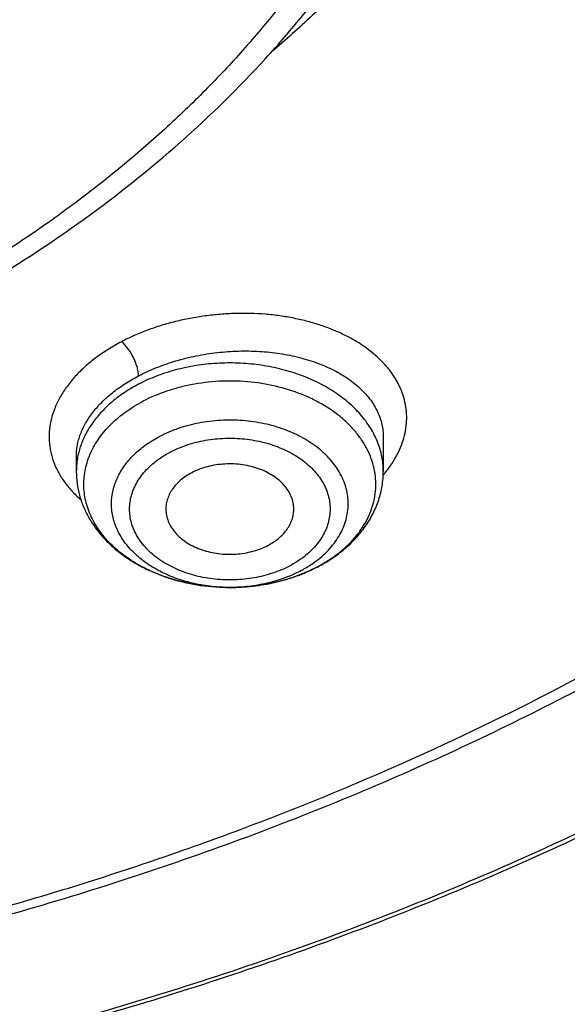
# Model space of a CAD drawing. Units: inches. Extents: x 7.1 to 14.8, y 0.7 to 17.8.
# Drawn here: x 11.4 to 11.6, y 11.9 to 12.3 of the extents above; entities that cross this region are included whole.
import ezdxf

# ---------------------------------------------------------------- set-up
doc = ezdxf.new("R2010")
doc.units = ezdxf.units.IN
doc.header["$LTSCALE"] = 1.21
doc.header["$MEASUREMENT"] = 0
doc.layers.get('0').update_dxf_attribs({"linetype": 'CONTINUOUS'})

msp = doc.modelspace()

# ---------------------------------------------------------------- linework, layer by layer
at = {"color": 7, "linetype": 'Continuous'}
for p, q in [((11.5471775433, 12.1402240913), (11.5471775433, 12.1245107175)), ((11.4054452599, 12.131383605), (11.4054452599, 12.1245107175))]:
    msp.add_line(p, q, dxfattribs=at)
at = {"color": 9, "linetype": 'Continuous'}
for centre, radius, start, end in [((11.504021524, 12.1596087354), 0.0566735071, 319.5582210834, 320.9113746821), ((11.4835789117, 12.1430310214), 0.0708098954, 297.6197279307, 298.0570950784), ((11.4763106535, 12.1481784227), 0.077236992, 268.5353087164, 270.1084375217)]:
    msp.add_arc(centre, radius, start, end, dxfattribs=at)
at = {"color": 7, "linetype": 'Continuous'}
msp.add_arc((11.482465588, 12.1463171629), 0.0743069139, 297.208080224, 297.6197484443, dxfattribs=at)
for points, knots in [([(11.0625761106, 14.0253961327), (11.1178443952, 14.0226293095), (11.2005037845, 14.0157278148), (11.3097879371, 14.000996079), (11.4174388449, 13.9827332226), (11.5233989153, 13.9590945864), (11.6270747311, 13.9300891242), (11.7030111014, 13.9058618479), (11.7772503042, 13.879133401), (11.8496293827, 13.849962384), (11.9199875503, 13.8184133337), (11.9881690018, 13.7845558654), (12.0540226023, 13.7484647016), (12.1174023827, 13.7102194535), (12.1781678062, 13.6699044547), (12.2361840774, 13.627608571), (12.2913224197, 13.5834250068), (12.3434603434, 13.5374511055), (12.3924818958, 13.4897881456), (12.4382778978, 13.4405411355), (12.4807461669, 13.3898186076), (12.519791729, 13.3377324122), (12.5553270222, 13.2843975139), (12.5872720949, 13.229931786), (12.6155548024, 13.1744558042), (12.6401110036, 13.1180926325), (12.6608847595, 13.0609675967), (12.6778285317, 13.0032080385), (12.6909033749, 12.9449430423), (12.7000791173, 12.8863031314), (12.7053345162, 12.8274199289), (12.7066573774, 12.7684257892), (12.7040446283, 12.7094534042), (12.6975023364, 12.6506353996), (12.6870456725, 12.5921039323), (12.6726988216, 12.5339903042), (12.6544948498, 12.4764246026), (12.63247554, 12.4195353726), (12.6066912062, 12.3634493235), (12.5772004978, 12.3082910659), (12.5440702015, 12.2541828722), (12.5073750425, 12.2012444554), (12.467197489, 12.1495927579), (12.4236275546, 12.099341746), (12.3767625991, 12.0506022049), (12.3267071224, 12.0034815344), (12.2735725492, 11.9580835431), (12.2174770018, 11.9145082421), (12.1585450591, 11.8728516402), (12.0969075009, 11.8332055414), (12.0327010357, 11.7956573468), (11.9660680176, 11.760289863), (11.8971561322, 11.7271811147), (11.8261181263, 11.6964041807), (11.7531113073, 11.6680269815), (11.6782978512, 11.6421123024), (11.6018419851, 11.6187169717), (11.4975635476, 11.5908515787), (11.3911013892, 11.5683706912), (11.2830459621, 11.5512821527), (11.173473175, 11.5377475481), (11.0906583021, 11.5317465785), (11.0353161161, 11.5295829214)], [0, 0, 0, 0, 0.0364562659, 0.0545914597, 0.0726369884, 0.1083786904, 0.1260445387, 0.1435494184, 0.1608776677, 0.1780147336, 0.1949472969, 0.2116633993, 0.2281525714, 0.2444059628, 0.2604164717, 0.276178874, 0.2916899504, 0.3069486082, 0.3219559963, 0.3367156086999999, 0.3512333728, 0.3655177171, 0.379579611, 0.393432573, 0.407092636, 0.4205782681, 0.4339102379, 0.4471114249, 0.4602065699, 0.4732219692, 0.4861851173, 0.4991243073, 0.512068202, 0.5250453915, 0.5380839533, 0.5512110311, 0.5644524486, 0.5778323672, 0.5913729992, 0.6050943772999999, 0.6190141831, 0.6331476319, 0.6475074081000001, 0.6621036457, 0.6769439473000001, 0.6920334341, 0.7073748208, 0.7229685095, 0.7388126972, 0.7549034938, 0.7712350456, 0.7877996631, 0.8045879511, 0.8215889377, 0.8387902046, 0.8561780140999999, 0.8737374361, 0.8914524722, 0.9272753758, 0.9453524051000001, 0.9635127918, 1, 1, 1, 1]), ([(10.9376923427, 13.6416098704), (10.993139934, 13.6416098563), (11.0762419743, 13.637815437), (11.1859891776, 13.6251521904), (11.2671412613, 13.611931171), (11.3469130398, 13.5950276247), (11.4249752289, 13.5745116041), (11.5010005394, 13.550468543), (11.5746715484, 13.5229983214), (11.6456803391, 13.4922150872), (11.7137301827, 13.4582466205), (11.7785365822, 13.4212337392), (11.8398284415, 13.3813297281), (11.8973491644, 13.3386997613), (11.9508575319, 13.2935201346), (12.0001285979, 13.2459774828), (12.0449544297, 13.196268562), (12.0851453757, 13.1445982718), (12.1205287486, 13.0911836581), (12.1460035883, 13.0451807607), (12.1637836303, 13.0077647153), (12.1757724858, 12.9795392149), (12.1864623485, 12.9510533924), (12.1958420958, 12.9223366383), (12.2039016276, 12.893419275), (12.2106324828, 12.8643317234), (12.21602734, 12.8351045908), (12.2200804833, 12.805768689), (12.2227876406, 12.7763549523), (12.2241457707, 12.746894395), (12.2241535339, 12.7174181112), (12.2228109188, 12.6879571964), (12.2201192526, 12.6585427452), (12.2160815608, 12.6292057728), (12.2107020932, 12.5999772145), (12.2039865574, 12.570887886), (12.1959422488, 12.5419683858), (12.186577637, 12.5132491807), (12.1759027071, 12.4847604348), (12.1639289595, 12.4565321432), (12.1506687129, 12.4285936026), (12.1311992197, 12.3915907536), (12.1036521075, 12.3461861539), (12.0787370183, 12.3115113899), (12.065527458, 12.2944849138)], [0, 0, 0, 0, 0.0752284064, 0.1126562915, 0.1498509283, 0.186738511, 0.2232485509, 0.2593147809, 0.2948760394, 0.3298771817, 0.3642699972, 0.3980141443, 0.4310781075, 0.4634401576, 0.4950892732, 0.526026026, 0.5562633904, 0.5858273914, 0.6147575292, 0.6431069126, 0.6570871089, 0.6709481208, 0.6847002157, 0.6983543605, 0.7119221758, 0.7254158753, 0.7388481814, 0.7522322542000001, 0.7655816002, 0.7789099748999999, 0.7922312884, 0.8055595028, 0.8189085292, 0.8322921255, 0.8457238018000001, 0.8592167223999999, 0.8727836153, 0.8864367006999999, 0.9001876061, 0.9140473063, 0.9280260773000001, 0.9421334323999999, 0.9707623688, 1, 1, 1, 1]), ([(10.9376923427, 11.808102346), (10.9789551699, 11.808102346), (11.0408189021, 11.8102458733), (11.1228543207, 11.8173963006), (11.2040049471, 11.8273468696), (11.2841543079, 11.8415078746), (11.3628323117, 11.8598751169), (11.4206280835, 11.8756293802), (11.4772617407, 11.8933689533), (11.5325978267, 11.9130513578), (11.5865049527, 11.9346302723), (11.6558139271, 11.9656428525), (11.7222620978, 12.0003882008), (11.7852882819, 12.0388018954), (11.8301778506, 12.0689985821), (11.8729201666, 12.100717295), (11.9134135357, 12.1338830034), (11.9515599698, 12.1684162627), (11.9872674392, 12.2042346199), (12.0204495428, 12.241252471), (12.0510258373, 12.2793813229), (12.0789219831, 12.3185299483), (12.10406993, 12.3586045665), (12.1264080878, 12.3995090178), (12.1458815014, 12.4411449436), (12.1624420278, 12.4834119743), (12.176048515, 12.5262079344), (12.18666698, 12.5694290697), (12.1942707785, 12.6129703045), (12.1988407559, 12.6567255322), (12.2003653675, 12.7005879371), (12.1988407559, 12.744450342), (12.1942707785, 12.7882055697), (12.18666698, 12.8317468045), (12.176048515, 12.8749679397), (12.1624420278, 12.9177638998), (12.1458815014, 12.9600309306), (12.1264080878, 13.0016668564), (12.10406993, 13.0425713077), (12.0789219831, 13.0826459259), (12.0510258373, 13.1217945513), (12.0204495428, 13.1599234032), (11.9872674392, 13.1969412543), (11.9515599697, 13.2327596114), (11.9134135357, 13.2672928708), (11.8729201666, 13.3004585792), (11.8301778506, 13.3321772921), (11.7852882819, 13.3623739788), (11.7222620978, 13.4007876734), (11.6558139271, 13.4355330217), (11.5865049527, 13.4665456019), (11.5325978267, 13.4881245164), (11.4772617407, 13.5078069209), (11.4206280835, 13.525546494), (11.3628323117, 13.5413007573), (11.2841543079, 13.5596679995), (11.2040049471, 13.5738290046), (11.1228543207, 13.5837795736), (11.0408189021, 13.5909300008), (10.9789551699, 13.5930735282), (10.9376923427, 13.5930735282)], [0, 0, 0, 0, 0.0363122274, 0.0544165297, 0.0724557802, 0.1082495697, 0.1259694248, 0.1435436496, 0.1609541162, 0.1781837814, 0.1952168299, 0.2120388201, 0.2449922836, 0.2611104238, 0.276976469, 0.2925850989, 0.3079332673, 0.3230203442, 0.3378482468, 0.3524215567, 0.3667476162, 0.3808365963000001, 0.3947015296, 0.4083582991, 0.4218255726, 0.4351246774, 0.4482794067, 0.4613157549, 0.4742615832, 0.4871462187, 0.5, 0.5128537813, 0.5257384168, 0.5386842451, 0.5517205933, 0.5648753226, 0.5781744274, 0.5916417009, 0.6052984704, 0.6191634037, 0.6332523838, 0.6475784433, 0.6621517532, 0.6769796558, 0.6920667327, 0.7074149011, 0.7230235309999999, 0.7388895762000001, 0.7550077164, 0.7879611798999999, 0.8047831701, 0.8218162186, 0.8390458838, 0.8564563504, 0.8740305751999999, 0.8917504303, 0.9275442198, 0.9455834703, 0.9636877726, 1, 1, 1, 1]), ([(10.9376923427, 13.5193273253), (10.9568847351, 13.5193273253), (10.9856701153, 13.5188477998), (11.0239979491, 13.5171863978), (11.0526852506, 13.5154361632), (11.0813032547, 13.5131912245), (11.1193084584, 13.5095432547), (11.1665380189, 13.5037517188), (11.2227154151, 13.4948368983), (11.2782074855, 13.4839849194), (11.3328818642, 13.4712211619), (11.4041564942, 13.4517927188), (11.4736169554, 13.4286241412), (11.5407941102, 13.4017332745), (11.6052209541, 13.3729052354), (11.6669872447, 13.3406079492), (11.7255730834, 13.3049005838), (11.7673000193, 13.2768313456), (11.8070309984, 13.247347307), (11.8446714729, 13.2165182205), (11.8801303619, 13.1844179314), (11.9133221182, 13.1511230843), (11.9441664288, 13.1167132514), (11.9725885164, 13.0812706911), (11.9985192795, 13.0448802046), (12.0218954627, 13.0076289645), (12.0426598151, 12.969606356), (12.0607612543, 12.9309038094), (12.0761550288, 12.8916146215), (12.0888028868, 12.8518337694), (12.0986732401, 12.8116576986), (12.1057413209, 12.7711840807), (12.1099893253, 12.7305115463), (12.1114065223, 12.6897393864), (12.1099893252, 12.6489672266), (12.1057413207, 12.6082946922), (12.0986732398, 12.5678210742), (12.0888028864, 12.5276450036), (12.0761550284, 12.4878641516), (12.0607612538, 12.4485749638), (12.0426598145, 12.4098724172), (12.0218954621, 12.3718498089), (11.9985192789, 12.3345985689), (11.9725885158, 12.2982080825), (11.9441664282, 12.2627655224), (11.9133221177, 12.2283556896), (11.8801303615, 12.1950608426), (11.8446714726, 12.1629605536), (11.8070309982, 12.1321314673), (11.7673000192, 12.1026474288), (11.7255730834, 12.0745781906), (11.6669872449, 12.0388708253), (11.6052209544, 12.0065735391), (11.5407941107, 11.9777455001), (11.4736169559, 11.9508546334), (11.4041564948, 11.9276860558), (11.3328818649, 11.9082576127), (11.2782074862, 11.8954938551), (11.2227154157, 11.8846418763), (11.1665380194, 11.8757270556), (11.119308459, 11.8699355199), (11.0813032553, 11.86628755), (11.0526852509, 11.864042611), (11.0239979493, 11.8622923765), (10.9856701154, 11.8606309748), (10.9568847351, 11.8601514491), (10.9376923427, 11.8601514491)], [0, 0, 0, 0, 0.0181696352, 0.0272480331, 0.0363180638, 0.0453772249, 0.0544228234, 0.0724618387, 0.09041471179999999, 0.1082608988, 0.1259805259, 0.1435545263, 0.1781878937, 0.195220724, 0.2120425002, 0.2449955398, 0.2611134755, 0.276979317, 0.2925877461, 0.30793572, 0.3230226041, 0.3378503156, 0.3524234408, 0.3667493178, 0.380838116, 0.394702873, 0.4083594691, 0.421826569, 0.4351255042, 0.448280067, 0.4613162478, 0.4742619106, 0.4871463835, 0.5000000003, 0.5128536169, 0.5257380897999999, 0.5386837528, 0.5517199335, 0.5648744961, 0.5781734315, 0.5916405314000001, 0.6052971273, 0.6191618844, 0.6332506826, 0.6475765594, 0.6621496846, 0.6769773961, 0.6920642801000001, 0.7074122540000001, 0.723020683, 0.7388865245, 0.7550044601000001, 0.7879574997, 0.8047792759000001, 0.8218121061, 0.8564454736, 0.8740194739, 0.8917391009000001, 0.9095852879999999, 0.9275381611, 0.9455771764, 0.9546227748999999, 0.9636819361, 0.9727519668000001, 0.9818303648000001, 1, 1, 1, 1]), ([(10.6608677499, 13.1164274271), (10.6794720635, 13.1218765044), (10.7172758211, 13.1316541441), (10.7750652528, 13.142869851), (10.8339684245, 13.1506689553), (10.8935799669, 13.1549975876), (10.953493183, 13.1558265785), (11.0132983505, 13.1531501479), (11.0725867824, 13.1469866366), (11.1309532581, 13.1373777782), (11.1879989673, 13.1243889739), (11.2433341491, 13.1081082574), (11.2965807998, 13.0886459898), (11.3473752077, 13.0661338753), (11.3953702446, 13.040723858), (11.4402378237, 13.0125872517), (11.4816703887, 12.9819133619), (11.5193838501, 12.9489074524), (11.5531157888, 12.9137937445), (11.5778889399, 12.8827489144), (11.5954319824, 12.8571110361), (11.6073697857, 12.83764578), (11.618156539, 12.8178461052), (11.6277738285, 12.7977455822), (11.6362047696, 12.7773788833), (11.6434345562, 12.7567810231), (11.6494504134, 12.7359875221), (11.6542417892, 12.7150343197), (11.657800201, 12.6939576653), (11.6601192605, 12.6727940688), (11.6611948874, 12.6515802494), (11.6610252078, 12.6303530251), (11.6596104779, 12.609149243), (11.6569531813, 12.5880057088), (11.6530581125, 12.5669590807), (11.647932174, 12.5460458078), (11.6415843649, 12.52530208), (11.634025934, 12.5047637058), (11.6252702075, 12.4844660721), (11.6153324932, 12.4644441204), (11.6042301435, 12.4447322622), (11.5919825694, 12.4253642803), (11.5786110534, 12.4063733598), (11.5641387226, 12.3877920378), (11.5485906946, 12.3696520895), (11.5319937351, 12.3519844092), (11.5143768625, 12.3348195693), (11.5020617953, 12.3238109591), (11.4957480125, 12.3183979369)], [0, 0, 0, 0, 0.0355913291, 0.0716342804, 0.1080148544, 0.1446123662, 0.1813025356, 0.2179594873, 0.2544579138, 0.2906752502, 0.3264938832, 0.3618033626, 0.3965027025, 0.4305027139, 0.4637284051, 0.4961214723, 0.5276427475, 0.5582747047, 0.5880237208, 0.6169220857, 0.6310741032, 0.6450381526, 0.6588260132, 0.6724511623, 0.6859287045999999, 0.6992752684, 0.7125088884, 0.7256488552, 0.7387155204000001, 0.7517300839, 0.7647143631000001, 0.777690537, 0.7906808809, 0.8037075006000001, 0.8167920683, 0.8299555775, 0.8432181125, 0.8565986342, 0.8701148087999999, 0.8837828654000001, 0.8976174712, 0.9116316404000001, 0.9258366918000001, 0.9402422147, 0.954856044, 0.9696842864, 0.9847313556, 1, 1, 1, 1]), ([(11.0355306254, 11.48051903), (11.0649152976, 11.4816121994), (11.123583889, 11.4847733463), (11.2112353771, 11.4924804647), (11.2982752897, 11.503112748), (11.4128852582, 11.5211078044), (11.5258061948, 11.5448607259), (11.636399959, 11.5743635521), (11.717476238, 11.5991565413), (11.796799306, 11.6266393461), (11.8741926724, 11.656750866), (11.9494820334, 11.6894235624), (12.022498368, 11.7245843399), (12.0930775957, 11.7621545243), (12.1610611235, 11.8020500926), (12.2262961393, 11.8441818543), (12.2886359528, 11.8884556546), (12.3479403045, 11.934772583), (12.4040756603, 11.9830291907), (12.456915488, 12.033117711), (12.5063405213, 12.0849262811), (12.5522390036, 12.1383391682), (12.5945069219, 12.1932369924), (12.6330482324, 12.2494969482), (12.6677750758, 12.3069930284), (12.6986079913, 12.3655962454), (12.7254761338, 12.4251748691), (12.7483174894, 12.4855946379), (12.7670790911, 12.5467191404), (12.7817172371, 12.6084096675), (12.7921976828, 12.6705271532), (12.7984958457, 12.7329265611), (12.7998970305, 12.77464407), (12.7998970502, 12.7954727189)], [0, 0, 0, 0, 0.03649687, 0.0729074928, 0.1091914837, 0.1453091944, 0.2168814781, 0.2522735186, 0.2873528379, 0.3220870172, 0.3564458246, 0.3904014667, 0.423928829, 0.4570057615999999, 0.4896133406, 0.5217361161999999, 0.5533624017000001, 0.5844845303, 0.6150990925, 0.6452071975, 0.6748146883, 0.7039323162000001, 0.732575911, 0.7607664742, 0.7885301968999999, 0.8158984293000001, 0.8429075342, 0.8695986239, 0.8960172104999999, 0.9222127151, 0.9482378497, 0.9741479167, 1, 1, 1, 1]), ([(11.0154514447, 11.3362366668), (11.0788523345, 11.3378869473), (11.1738100303, 11.343386222), (11.2996481571, 11.3567823097), (11.4241377443, 11.3741200645), (11.547142588, 11.3974120308), (11.6680638257, 11.4266543024), (11.7571068054, 11.4514026289), (11.8445778258, 11.4789846759), (11.9303098242, 11.5093532827), (12.0141362803, 11.5424559404), (12.0958939228, 11.5782354049), (12.1754220867, 11.6166294665), (12.2525629354, 11.657570879), (12.3271614552, 11.7009871787), (12.3990655419, 11.7468004653), (12.4681261289, 11.794927137), (12.5341974113, 11.8452776029), (12.5971371865, 11.8977559997), (12.656807338, 11.9522599487), (12.713074474, 12.0086803975), (12.765810715, 12.0669015875), (12.8148946095, 12.1268011888), (12.8602121318, 12.1882506294), (12.9016577065, 12.2511156252), (12.9391351851, 12.3152569146), (12.9725587119, 12.3805311112), (13.001853411, 12.4467918112), (13.0269558535, 12.5138902231), (13.0478143659, 12.5816776623), (13.0643886181, 12.6500011752), (13.0725892413, 12.6959583513), (13.0759578938, 12.7189520717)], [0, 0, 0, 0, 0.0709615416, 0.1063281727, 0.1415741228, 0.2115740406, 0.2462796788, 0.2807492953, 0.3149570779, 0.3488787163, 0.3824915282, 0.4157745718, 0.4487087468, 0.4812768854, 0.5134638363, 0.5452565468, 0.5766441508, 0.6076180702, 0.6381721374, 0.6683027484, 0.6980090501999999, 0.7272931656999999, 0.7561604486, 0.784619759, 0.8126837397, 0.8403690654000001, 0.8676966382, 0.8946917014, 0.921383828, 0.9478068324, 0.9739983314, 1, 1, 1, 1]), ([(9.7762750428, 12.6849482003), (9.7762750428, 12.6765490366), (9.7766398256, 12.6597405355), (9.7782807693, 12.6345574266), (9.7810138484, 12.6094215123), (9.7848364841, 12.5843572011), (9.7897450935, 12.5593880113), (9.7957347598, 12.5345376742), (9.8028001905, 12.5098292507), (9.8136819457, 12.4769947461), (9.8299851981, 12.4363803757), (9.853651803, 12.3887709331), (9.8813999381, 12.3422880683), (9.9131217762, 12.2971080011), (9.9486947143, 12.2533996394), (9.9812606741, 12.2185250533), (10.0090660854, 12.1915078956), (10.038344181, 12.1648204166), (10.0771035159, 12.1326936007), (10.1265947033, 12.096431614), (10.1791310341, 12.0623859232), (10.2345138497, 12.0306842584), (10.2925354992, 12.0014443307), (10.3529781015, 11.9747751452), (10.4156148663, 11.9507761181), (10.4802107737, 11.9295368073), (10.5465234691, 11.9111365256), (10.6143041426, 11.8956440377), (10.683298462, 11.8831172528), (10.7532475158, 11.8736030069), (10.8238888018, 11.8671368883), (10.8949572039, 11.8637430908), (10.9661860081, 11.8634343316), (11.0373078281, 11.8662117389), (11.1080559396, 11.8720650615), (11.1781640635, 11.8809718731), (11.2359512091, 11.8909319684), (11.2816238448, 11.9004021827), (11.3266594875, 11.9108105045), (11.3600802005, 11.9197556163), (11.3821475102, 11.9262189816)], [0, 0, 0, 0, 0.0124815651, 0.0249748598, 0.0374915372, 0.05004310059999999, 0.062640826, 0.0752956882, 0.08801830699999999, 0.1008188736, 0.1266869512, 0.1529766866, 0.1797498038, 0.2070577008, 0.2349410056, 0.2634295136, 0.2779089827, 0.2925460473, 0.3222920249, 0.3526702076, 0.3836704788, 0.4152742438000001, 0.4474551278, 0.4801796758, 0.5134081093, 0.5470950025, 0.5811900004, 0.615638508, 0.6503823317, 0.6853603782, 0.720509271, 0.7557639978, 0.7910585578, 0.8263265528, 0.8615018556, 0.8965191898, 0.9313148884, 0.9486111731, 0.9658292433, 1, 1, 1, 1]), ([(11.3821475102, 11.9262189816), (11.3952669989, 11.9300615909), (11.4213019471, 11.9380817538), (11.4598397164, 11.9511688129), (11.4976707768, 11.9652528774), (11.546863476, 11.985232823), (11.6063237573, 12.0125425193), (11.6744051548, 12.0491096348), (11.7385123491, 12.08912307), (11.7982972425, 12.1323690031), (11.8534363049, 12.1786170688), (11.9036302024, 12.2276222557), (11.9486027697, 12.2791205254), (11.9817276743, 12.3241654923), (12.0053108359, 12.3611499735), (12.0214470015, 12.3891646441), (12.0361140002, 12.4175815058), (12.0492920716, 12.4463626252), (12.0609629555, 12.475468836), (12.0711106593, 12.5048606358), (12.0797211346, 12.5344980731), (12.0867823881, 12.5643408547), (12.0922847006, 12.5943482183), (12.096220439, 12.6244795322), (12.0985840465, 12.6546926009), (12.0991096427, 12.6748688564), (12.0991096427, 12.6849482003)], [0, 0, 0, 0, 0.0366784092, 0.0730796302, 0.1091821601, 0.1449686031, 0.2155183474, 0.2846181746, 0.3521745719, 0.418122086, 0.4824265115999999, 0.5450879298, 0.6061434042, 0.6656691737, 0.6949005081999999, 0.7237965670000001, 0.7523782377, 0.7806688170999999, 0.8086939269, 0.8364813981999999, 0.8640610789000001, 0.8914646277, 0.9187252811, 0.9458775813, 0.9729570765000001, 1, 1, 1, 1]), ([(10.9376923427, 11.8066898762), (10.9768164018, 11.8066898762), (11.0354771332, 11.8086108773), (11.1133112633, 11.8150184162), (11.1904014086, 11.8239415925), (11.2853948489, 11.8397700475), (11.3966812977, 11.8661971721), (11.5040645352, 11.8997935729), (11.5900438452, 11.9337323678), (11.656002518, 11.9642520686), (11.7190948326, 11.9964930498), (11.7793863473, 12.0319897309), (11.836391361, 12.0706730048), (11.8899965744, 12.1105822989), (11.9400847785, 12.1533876621), (11.9861219895, 12.1989273085), (12.018136717, 12.2339149794), (12.0478366012, 12.2699278812), (12.0751575745, 12.3068912107), (12.1000388612, 12.3447265991), (12.122424981, 12.3833538108), (12.142265402, 12.422690368), (12.1595149275, 12.4626518235), (12.1741336803, 12.5031515229), (12.1860877735, 12.5441018923), (12.1953485588, 12.5854106177), (12.1997228846, 12.6131963907), (12.2014498911, 12.6271008788)], [0, 0, 0, 0, 0.07175277740000001, 0.1075384694, 0.1432104182, 0.2140554459, 0.2840130711, 0.3528191579, 0.4202370492, 0.4533669118, 0.4860773496, 0.5501550796, 0.5815083675, 0.6123874157, 0.6726911326, 0.7021347525, 0.7311095823999999, 0.7596278284, 0.7877062812000001, 0.8153663614, 0.8426341026, 0.8695400675, 0.8961191509, 0.9224103943999999, 0.9484564163, 0.9743034898999999, 1, 1, 1, 1]), ([(11.1894744979, 12.1360492751), (11.2097644684, 12.1419920699), (11.2397178653, 12.1520182882), (11.2785070837, 12.1676712674), (11.3157067881, 12.1844946914), (11.3599173189, 12.2079429339), (11.4091435801, 12.239995692), (11.4536990497, 12.2754862752), (11.4868272478, 12.3079297277), (11.5104703248, 12.3352787716), (11.5266255919, 12.3562673973), (11.5412963967, 12.3778418042), (11.550120906, 12.392683914), (11.5542639599, 12.4001806788)], [0, 0, 0, 0, 0.1374052911, 0.2050055761, 0.2717875903, 0.4026770947, 0.5298060993, 0.6530152776, 0.7722988474, 0.8305345821, 0.8878636240000001, 0.9443329284, 1, 1, 1, 1]), ([(11.016222936, 11.4664196808), (11.0554598378, 11.4675815116), (11.1337648531, 11.4716414754), (11.2505576282, 11.4829402063), (11.3661216564, 11.4993977739), (11.4799991976, 11.5209494852), (11.5917430169, 11.5475108731), (11.7009132577, 11.5789779358), (11.8070805389, 11.6152273455), (11.9098271849, 11.6561172815), (12.0087489759, 11.7014878791), (12.1034567332, 11.7511617764), (12.1935776226, 11.804945106), (12.2787567878, 11.8626281978), (12.3586581355, 11.9239858018), (12.4329670795, 11.9887804153), (12.5013856081, 12.0567546526), (12.5433521345, 12.1045416986), (12.5632220256, 12.1288772459)], [0, 0, 0, 0, 0.067973842, 0.1357249315, 0.2031221462, 0.270037897, 0.3363495165, 0.4019406242, 0.4667025204, 0.5305356412, 0.5933509724, 0.6550716009, 0.7156341696999999, 0.7749904323000001, 0.8331087988, 0.8899757512, 0.9455970695999999, 1, 1, 1, 1]), ([(11.4054452599, 12.1245107175), (11.4054452599, 12.1226640826), (11.4056943222, 12.1189595745), (11.4068057094, 12.113489997), (11.4086305182, 12.1081736604), (11.4111319646, 12.1030758379), (11.4142659044, 12.0982483218), (11.4179847811, 12.0937323959), (11.4222402786, 12.0895604787), (11.4269840724, 12.0857589273), (11.4321685016, 12.0823497522), (11.4396668707, 12.0783192269), (11.4477890226, 12.0752000729), (11.4563060628, 12.0730009594), (11.465153032, 12.0714056386), (11.471933378, 12.0709345836), (11.4764574003, 12.0709415344)], [0, 0, 0, 0, 0.0562988785, 0.1127959509, 0.1696908934, 0.2271878983, 0.2854852347, 0.3447663175, 0.4051844582, 0.4668484219, 0.5298151001, 0.5940830685, 0.7261217968000001, 0.7937196912000001, 0.8620746922, 1, 1, 1, 1]), ([(11.4587477366, 12.1239157616), (11.4569067018, 12.1229524742), (11.4543237404, 12.1212558998), (11.451440833, 12.1184809379), (11.4496817381, 12.1162703636), (11.4483118894, 12.1139215388), (11.4473531474, 12.1114676981), (11.446822324, 12.1089465966), (11.4467602819, 12.1072442595), (11.4468018736, 12.106402809)], [0, 0, 0, 0, 0.2785894798, 0.4096958543, 0.5353516856, 0.6561158494, 0.7729224186, 0.8870424034000001, 1, 1, 1, 1]), ([(11.5058209468, 12.1064028085), (11.5058691079, 12.1073769899), (11.505769919, 12.1093546744), (11.5050331032, 12.112266145), (11.5037274574, 12.1150691708), (11.5018839739, 12.117706861), (11.4995427167, 12.1201300814), (11.496751432, 12.1222942186), (11.493565113, 12.1241596461), (11.4900455904, 12.1256918835), (11.4862608253, 12.1268623311), (11.4822838783, 12.1276489629), (11.4781914319, 12.1280368445), (11.474062965, 12.1280187108), (11.4699767871, 12.1275944898), (11.4647713834, 12.1265155947), (11.461042002, 12.1251161935), (11.4587477366, 12.1239157616)], [0, 0, 0, 0, 0.04979523280000001, 0.1003108686, 0.1524158248, 0.2067859835, 0.2638514243, 0.3237902092, 0.3865467181, 0.4518657095, 0.5193325046, 0.5884089596000001, 0.6584717552, 0.7288486899, 0.7988502553, 0.8678073753, 1, 1, 1, 1]), ([(11.5169143818, 12.0804779795), (11.5191442641, 12.0816447242), (11.5234355005, 12.0841755657), (11.5293418485, 12.0886012617), (11.534557162, 12.0935746853), (11.5389955358, 12.0990512006), (11.5425714483, 12.1049718651), (11.5447703594, 12.1102300243), (11.5460133391, 12.114557289), (11.5466832116, 12.1178462405), (11.5470874508, 12.121169486), (11.5471775433, 12.1233977235), (11.5471775433, 12.1245107175)], [0, 0, 0, 0, 0.1344026905, 0.2654728523, 0.3933319662, 0.5182899813, 0.6408226585, 0.7615068452, 0.8213952428, 0.8810576932999999, 0.9405607751, 1, 1, 1, 1]), ([(11.4468018736, 12.106402809), (11.4468487447, 12.1054545505), (11.4471303237, 12.1035414713), (11.4480949999, 12.1007631554), (11.4495819704, 12.0981094092), (11.4515595708, 12.0956297264), (11.4539887839, 12.0933670671), (11.4568238587, 12.0913606189), (11.4600127352, 12.0896450744), (11.4634972519, 12.08825043), (11.4672147957, 12.0872011444), (11.4724093773, 12.0862844331), (11.4777527766, 12.0861284485), (11.4830229199, 12.0867337884), (11.4880524439, 12.0878186396), (11.4916541137, 12.0891860137), (11.4938750666, 12.0903480862)], [0, 0, 0, 0, 0.0497070088, 0.1005165721, 0.1531674392, 0.2081968416, 0.2659134384, 0.3264023376, 0.3895464443, 0.4550598264, 0.5225218518, 0.5914084544, 0.7308822934, 0.800356135, 0.8687660962, 1, 1, 1, 1]), ([(11.4938750666, 12.0903480862), (11.4955887946, 12.0912447627), (11.4980032296, 12.0928073936), (11.5007506182, 12.0953363174), (11.5024683851, 12.0973499915), (11.5038571881, 12.0994900636), (11.5048985321, 12.1017305972), (11.5055773326, 12.1040423794), (11.5057821976, 12.1056190071), (11.5058209468, 12.1064028085)], [0, 0, 0, 0, 0.2773297103, 0.4084429433, 0.5344713678999999, 0.6558077206, 0.7731502572, 0.8874760679000001, 1, 1, 1, 1]), ([(11.4764574003, 12.0709415344), (11.4799855386, 12.0709469551), (11.4870142216, 12.071347299), (11.4973417077, 12.0731101607), (11.5072222871, 12.0760052866), (11.5134645545, 12.0787022223), (11.5164404444, 12.0802321677)], [0, 0, 0, 0, 0.2556423259, 0.5088724554999999, 0.7575452064, 1, 1, 1, 1])]:
    msp.add_open_spline(points, degree=3, knots=knots, dxfattribs=at)
at = {"color": 9, "linetype": 'Continuous'}
for points, knots in [([(10.6914433818, 12.9817678439), (10.7012119791, 12.9846344479), (10.7209435629, 12.9900163185), (10.7610551458, 12.9993783917), (10.8019191279, 13.0065913268), (10.8432919314, 13.011661846), (10.885115981, 13.0153080073), (10.9271823286, 13.0167688778), (10.9692588257, 13.0160380869), (11.0007510414, 13.0143963574), (11.032091128, 13.0116652611), (11.0632042316, 13.0078496318), (11.0940154595, 13.0029596788), (11.1244509955, 12.9970081538), (11.154437582, 12.9900085408), (11.1839024303, 12.981976269), (11.2127759607, 12.9729315473), (11.2501656932, 12.9596335275), (11.286325004, 12.9443503834), (11.3209843472, 12.9271017853), (11.3539356508, 12.9089333459), (11.3852038565, 12.8889549733), (11.4144908527, 12.8672211011), (11.441778227, 12.8448734047), (11.4729739513, 12.8152351449), (11.5003965829, 12.7830079782), (11.5195152208, 12.7561761868), (11.5323357666, 12.7357445315), (11.5437248544, 12.7148910106), (11.5536532967, 12.6936642311), (11.5620955472, 12.672115324), (11.5690319349, 12.6502968971), (11.5744463851, 12.6282620424), (11.5783232518, 12.6060637632), (11.5806520802, 12.5837562813), (11.581429345, 12.5613943161), (11.5806529664, 12.5390322735), (11.5783231055, 12.5167248454), (11.5744454047, 12.4945267609), (11.5690323102, 12.4724916239), (11.5620961738, 12.4506730723), (11.5536528493, 12.4291245144), (11.5437241008, 12.4078979674), (11.5323362468, 12.3870436996), (11.5195158141, 12.366612427), (11.5052929579, 12.3466540691), (11.4897040898, 12.3272154454), (11.4727877347, 12.3083425012), (11.4545837204, 12.2900811119), (11.4351355292, 12.2724758612), (11.4144909102, 12.2555668295), (11.3852046574, 12.2338325956), (11.3539333458, 12.2138578155), (11.3209823188, 12.1956887888), (11.28632512, 12.1784384963), (11.2501693014, 12.1631493088), (11.2127811053, 12.1498489105), (11.1936230011, 12.1438515379), (11.1839413037, 12.1410213018)], [0, 0, 0, 0, 0.0175734122, 0.0352940856, 0.0710893262, 0.0891291345, 0.1072338893, 0.1435469555, 0.1617171956, 0.1798655622, 0.1979703402, 0.2160100092, 0.2339635248, 0.2518104278, 0.2695307769, 0.2871053974, 0.3045162516, 0.3217464242, 0.3555954833, 0.3721938813, 0.3885571889, 0.4205340363, 0.4361430665, 0.4514917288, 0.4813975063, 0.5102868403999999, 0.5243761269, 0.5382413369, 0.5518985132, 0.5653661629, 0.5786655473, 0.5918205844, 0.6048572982, 0.6178034609, 0.6306883968, 0.6435425034000001, 0.6563965987, 0.6692815574000001, 0.6822277444, 0.6952644048000001, 0.7084194183, 0.7217188814, 0.7351865598, 0.748843613, 0.7627088367, 0.7767982614, 0.7911247498999999, 0.8056983315, 0.8205265226, 0.8356140303, 0.8509625519, 0.8665715298000001, 0.8985490826000001, 0.9149123423000001, 0.9315103462000001, 0.9653579365, 0.9825881906999999, 1, 1, 1, 1]), ([(12.6895239643, 12.8917995056), (12.6920863089, 12.871169383), (12.6957607406, 12.8297529432), (12.6968647763, 12.7674119414), (12.6935504136, 12.7051074549), (12.685825903, 12.6430018756), (12.673711694, 12.5812518303), (12.6572395099, 12.5200140772), (12.6364523524, 12.4594432933), (12.6114041947, 12.3996921084), (12.5821597302, 12.3409106057), (12.5487940659, 12.283245999), (12.5113925334, 12.2268424109), (12.4700500793, 12.1718402558), (12.4248722854, 12.1183772725), (12.3843007653, 12.075406504), (12.3500696812, 12.0419197883), (12.3143508227, 12.0087583034), (12.2675068584, 11.9685250327), (12.2082156936, 11.9225018304), (12.1457461533, 11.8786360352), (12.0802556822, 11.8370375474), (12.0119079296, 11.7978095437), (11.9408739669, 11.7610496601), (11.8673314409, 11.7268493509), (11.7914642646, 11.6952937626), (11.713462143, 11.6664614862), (11.633520097, 11.6404243583), (11.551838057, 11.617247283), (11.4686200767, 11.5969880247), (11.3840749301, 11.5796971934), (11.2984114262, 11.5654176282), (11.182808341, 11.5504171669), (11.0953562859, 11.5438230653), (11.0369027637, 11.5414875413)], [0, 0, 0, 0, 0.0261519216, 0.0522549086, 0.0783742416, 0.1045749156, 0.1309205149, 0.1574721462, 0.1842874725, 0.2114198786, 0.2389177873, 0.2668241364, 0.295176011, 0.3240044236, 0.3533342231, 0.3831841143, 0.3983096007, 0.4135693612, 0.4444916, 0.4759546273, 0.5079543069, 0.5404814641, 0.573522205, 0.6070582457, 0.6410672456000001, 0.675523141, 0.7103964764, 0.7456547323, 0.7812626473000001, 0.8171825334, 0.8533745962999999, 0.8897972120000001, 0.9264073256, 1, 1, 1, 1]), ([(12.6895087555, 12.8917941137), (12.6919401105, 12.8712173353), (12.6953595555, 12.8299128123), (12.6961046241, 12.767760152), (12.6924569474, 12.7056563081), (12.6844256093, 12.6437622674), (12.6720317406, 12.5822332524), (12.6553076069, 12.5212245868), (12.6342966093, 12.4608895048), (12.60905298, 12.4013791915), (12.5796415345, 12.3428422932), (12.5461373697, 12.2854246012), (12.5086256783, 12.2292688349), (12.4672011474, 12.1745140321), (12.4219689695, 12.1212965712), (12.3813744574, 12.0785264299), (12.34713789, 12.0451979258), (12.3114232074, 12.0121952352), (12.2646010766, 11.9721569621), (12.2053602434, 11.9263591424), (12.1429651594, 11.8827106898), (12.0775722336, 11.8413203756), (12.0093439934, 11.8022903167), (11.9384502949, 11.7657171407), (11.8650674839, 11.7316913542), (11.7893780916, 11.7002972192), (11.7115703653, 11.6716125086), (11.6318377991, 11.6457083109), (11.5503787328, 11.6226488551), (11.4673955742, 11.602491306), (11.3830953946, 11.5852857509), (11.2976852848, 11.5710745906), (11.1824301217, 11.5561425539), (11.0952443797, 11.5495731375), (11.0369692128, 11.5472423051)], [0, 0, 0, 0, 0.026134302, 0.0522251442, 0.0783374493, 0.1045357675, 0.1308831659, 0.1574401806, 0.1842638693, 0.2114069958, 0.2389173652, 0.2668373157, 0.2952033652, 0.3240460018, 0.3533896001, 0.3832524467, 0.3983839692, 0.4136494239, 0.4445819097, 0.4760534375, 0.5080596862, 0.5405913512, 0.5736344601, 0.6071706989, 0.6411777411999999, 0.6756295786, 0.7104968479000001, 0.7457471549, 0.7813453935, 0.817254057, 0.8534335543000001, 0.8898424845, 0.9264380293000001, 1, 1, 1, 1]), ([(11.5480098905, 12.1238748576), (11.5490938236, 12.1252094193), (11.5511000635, 12.1279278008), (11.5536322871, 12.1322097174), (11.5556121566, 12.1365826332), (11.5570216441, 12.1410170507), (11.5578419545, 12.1454826244), (11.5580591608, 12.1499451382), (11.5576779877, 12.1543687223), (11.5567077398, 12.158720656), (11.5551565588, 12.1629687503), (11.5530374128, 12.1670815011), (11.5503699925, 12.1710316803), (11.5460286208, 12.1761428554), (11.5407115313, 12.180710206), (11.5346563463, 12.1846832799), (11.5296003097, 12.1874415738), (11.5241606828, 12.189895681), (11.5183771481, 12.1920337102), (11.5122917076, 12.1938434072), (11.5059463297, 12.1953157382), (11.4993810497, 12.1964348184), (11.490335285, 12.197439204), (11.481107065, 12.1976536411), (11.4718393826, 12.1971327529), (11.4648833555, 12.1963774013), (11.4591348656, 12.1954488355), (11.4545880118, 12.1945277937), (11.4512181566, 12.1937517571), (11.4478903818, 12.1928884861), (11.4446127809, 12.1919346912), (11.441392343, 12.1908909315), (11.4372035627, 12.1893948968), (11.4321408267, 12.1873306265), (11.4282238512, 12.1854386754), (11.4263284339, 12.1844337152)], [0, 0, 0, 0, 0.0279354074, 0.0547921449, 0.0806859807, 0.1057637377, 0.1302097114, 0.1542497551, 0.1781392198, 0.2021355162, 0.2264862575, 0.2514184608, 0.2771244317, 0.3037602277, 0.3602006046, 0.3901904134, 0.4213572, 0.4536726258, 0.4870717794, 0.5214683714, 0.5567618754, 0.5928493693, 0.6296160523, 0.7045746894, 0.7424603143, 0.7803906684, 0.8182077276999999, 0.8370273796, 0.8557619514, 0.8743879645999999, 0.8928799959, 0.9112178598999999, 0.9293853915000001, 0.9651418239, 1, 1, 1, 1]), ([(11.4263284339, 12.1844337152), (11.424226822, 12.1833396652), (11.4201817296, 12.1810315538), (11.4145160208, 12.1771858515), (11.4094335255, 12.1730178969), (11.4049597857, 12.1685968023), (11.4017360232, 12.1646844181), (11.3995093411, 12.161466801), (11.3975613142, 12.1582701681), (11.3955533297, 12.1541869791), (11.3938606437, 12.1491441133), (11.3929368861, 12.144056532), (11.3928159442, 12.1398139389), (11.3931035662, 12.136469929), (11.3936454981, 12.1331494208), (11.3948053718, 12.1290428038), (11.3969330967, 12.1242863443), (11.3997798976, 12.1197273038), (11.403322779, 12.1154122687), (11.4060613221, 12.1127809517), (11.4075252039, 12.1115143941)], [0, 0, 0, 0, 0.0777283245, 0.1526119027, 0.2243877698, 0.293050708, 0.3586446801, 0.3903494063, 0.4213549976, 0.4813954247, 0.5391954557, 0.5953069222, 0.6504189285, 0.6778545639, 0.7053240967000001, 0.7606993609999999, 0.8172880570000001, 0.8757131823000001, 0.9364957636, 1, 1, 1, 1]), ([(11.4341588942, 12.1686565082), (11.4341590264, 12.1689953846), (11.4341238471, 12.1696951186), (11.4339317669, 12.1711420334), (11.4334933835, 12.1729828718), (11.4327463709, 12.1751156853), (11.4318310605, 12.177156052), (11.4307500216, 12.1791352138), (11.4294748893, 12.1810720189), (11.4280119174, 12.1828845729), (11.4269056473, 12.1839636451), (11.4263281268, 12.1844359472)], [0, 0, 0, 0, 0.0563103113, 0.1162276377, 0.2423539654, 0.3699045993, 0.491250133, 0.6135521374, 0.7442748504000001, 0.8760296436, 1, 1, 1, 1]), ([(11.4341586056, 12.1686567713), (11.436854341, 12.1700665405), (11.4425024329, 12.1726463935), (11.4514273182, 12.1757303565), (11.4608183155, 12.1780532318), (11.4704925099, 12.1795707972), (11.4802641638, 12.1802590257), (11.4899478153, 12.1801079731), (11.499362072, 12.1791240299), (11.508333359, 12.1773290181), (11.5166984412, 12.1747572494), (11.5243071346, 12.1714566113), (11.531023641, 12.1674837654), (11.5367255883, 12.1629067923), (11.5406011137, 12.1585814095), (11.5430502145, 12.1549110998), (11.5445451306, 12.1521051986), (11.5457167861, 12.1492189055), (11.5465585649, 12.1462655857), (11.5470653931, 12.1432601265), (11.54717755, 12.1412355172), (11.547177542, 12.1402241597)], [0, 0, 0, 0, 0.0681911197, 0.1389107591, 0.2113817785, 0.2847536759, 0.3581485417, 0.4306961941, 0.5015724589, 0.5700350498, 0.6354607402, 0.6973799037, 0.7555219101, 0.8098614920999999, 0.8606725948, 0.8849619321, 0.9086314778, 0.9318135004000001, 0.9546582719, 0.9773296883, 1, 1, 1, 1]), ([(11.5471775413, 12.1245107175), (11.5471775512, 12.1256636196), (11.5470643877, 12.1279764434), (11.5465566724, 12.1314247395), (11.5457133708, 12.1348396335), (11.5445388326, 12.1382040818), (11.5430389739, 12.1415022416), (11.5405897116, 12.1458362371), (11.5367205748, 12.1510134674), (11.5309915809, 12.1566354), (11.5242356126, 12.161639877), (11.5165819181, 12.1659360492), (11.5081741153, 12.1694471867), (11.4991696764, 12.1721095216), (11.4897370533, 12.1738743663), (11.4800528774, 12.1747092321), (11.4702985639, 12.1745987709), (11.4606570087, 12.1735450679), (11.4513084774, 12.1715672411), (11.4424294296, 12.1687026139), (11.4368275339, 12.1661883953), (11.4341586057, 12.164791928)], [0, 0, 0, 0, 0.024822336, 0.0497619342, 0.0749322566, 0.1004393584, 0.1263788444, 0.1528337658, 0.2075057186, 0.2648732691, 0.3250653848, 0.3879945144, 0.4533893046, 0.5208307002, 0.5897879736, 0.6596529715, 0.72977312, 0.7994836731999999, 0.8681397045999999, 0.9351465921, 1, 1, 1, 1]), ([(11.4054452606, 12.1313839422), (11.4054452777, 12.1322420559), (11.4055263629, 12.1339692734), (11.4058878797, 12.1365559523), (11.4064890171, 12.1391412085), (11.4076203988, 12.1426147415), (11.409652137, 12.1469222967), (11.4129669397, 12.151866668), (11.4171415256, 12.1565870922), (11.4221181544, 12.1610209445), (11.4278291859, 12.1651098844), (11.4319840379, 12.1675184643), (11.4341586056, 12.1686567713)], [0, 0, 0, 0, 0.0521494784, 0.1049039604, 0.1585204725, 0.2132355173, 0.3266800928, 0.4466247721, 0.5738377898, 0.7086204852, 0.8508356136, 1, 1, 1, 1]), ([(11.4341586057, 12.164791928), (11.4319819624, 12.1636530397), (11.4278159124, 12.1612054305), (11.4221103556, 12.1569690538), (11.4179207453, 12.1530260591), (11.4149837474, 12.1496764936), (11.4123800667, 12.146279408), (11.4096415752, 12.1418332233), (11.4076215145, 12.1371065451), (11.4064924735, 12.133258196), (11.405888977, 12.130359182), (11.4055260859, 12.1274401957), (11.4054452704, 12.12548579), (11.405445262, 12.1245107175)], [0, 0, 0, 0, 0.141749311, 0.2782145676, 0.4092593704, 0.4728158444, 0.5351002301, 0.6560773165, 0.7730677692, 0.8304523745, 0.8872829347, 0.9437367388, 1, 1, 1, 1]), ([(11.5168844299, 12.0805427525), (11.5202874806, 12.0823565582), (11.5251116496, 12.0854561898), (11.5307491425, 12.090367575), (11.5343930409, 12.0942664803), (11.5374823797, 12.0984019071), (11.5399869112, 12.102735649), (11.5418806426, 12.1072265359), (11.5431433822, 12.1118311828), (11.5437611355, 12.1165040797), (11.5437268856, 12.1211982388), (11.5430410241, 12.1258661642), (11.54171133, 12.1304609821), (11.5397524752, 12.1349373865), (11.5371853131, 12.1392522056), (11.5340362162, 12.1433646282), (11.5303366043, 12.1472362597), (11.526122595, 12.1508311989), (11.521434872, 12.1541161002), (11.5163179671, 12.157060657), (11.5089053128, 12.1605350347), (11.4988518103, 12.1638454086), (11.4860963715, 12.1660687845), (11.4729771834, 12.166512664), (11.4620873547, 12.1653791471), (11.4536339183, 12.1635711744), (11.4456026531, 12.1612278473), (11.4398426091, 12.1588173881), (11.4362163431, 12.1569200115)], [0, 0, 0, 0, 0.0637687579, 0.0941411482, 0.123482732, 0.1518438539, 0.1793199787, 0.2060512559, 0.2322193718, 0.25803995, 0.2837507993, 0.3095969369, 0.335814506, 0.3626160564, 0.3901791876, 0.4186394772, 0.4480875342, 0.4785693372, 0.5100888121, 0.5426117319, 0.5760702681000001, 0.6453332642, 0.7168985112999999, 0.7894894742, 0.8617291089, 0.8973157853, 0.9323218584, 1, 1, 1, 1]), ([(11.4764574057, 12.070941532), (11.472945909, 12.0709361662), (11.4659580679, 12.0713108075), (11.4557098177, 12.0730185913), (11.4459553543, 12.0758311617), (11.4369304991, 12.0796826508), (11.4288512766, 12.0844851489), (11.4219143305, 12.0901273073), (11.4171637398, 12.0954988879), (11.414133171, 12.100073498), (11.4122702412, 12.1035764566), (11.4108008379, 12.1071735804), (11.4097344359, 12.1108428222), (11.4090782419, 12.1145612012), (11.4088367413, 12.1183052687), (11.4090116589, 12.1220512444), (11.4096017366, 12.1257753195), (11.410602929, 12.1294539845), (11.4120084207, 12.1330641406), (11.4138092166, 12.1365837059), (11.4167580175, 12.1411843816), (11.4204334952, 12.1454587013), (11.4246950846, 12.1493354524), (11.4294978533, 12.1530628694), (11.4334558421, 12.1554756304), (11.4362163431, 12.1569200115)], [0, 0, 0, 0, 0.07493866490000001, 0.1489804236, 0.2212717714, 0.2910738988, 0.3578233631, 0.4211963, 0.4811712832, 0.5100061338, 0.5381491061, 0.5657010315, 0.5927843139, 0.6195395159, 0.6461205192, 0.6726885123, 0.6994052372, 0.7264261748, 0.7538943743000001, 0.7819354164, 0.8106537664, 0.8703663886, 0.9015092326, 0.9335114614, 1, 1, 1, 1]), ([(11.5153975315, 12.0825794146), (11.5176910461, 12.0842395956), (11.5208816155, 12.0869922376), (11.5244455626, 12.0911751313), (11.5266611886, 12.0944263224), (11.5284398281, 12.0978119274), (11.5297652885, 12.1013031289), (11.5306246235, 12.1048691002), (11.531009289, 12.1084779077), (11.5309153439, 12.1120967524), (11.5303437551, 12.1156926335), (11.5293003171, 12.1192330202), (11.5277953297, 12.1226863972), (11.5258431544, 12.1260226262), (11.5234619434, 12.1292130006), (11.5206728825, 12.1322306808), (11.5163786474, 12.1360476046), (11.5114220765, 12.1393449526), (11.5059801246, 12.1420893454), (11.500057823, 12.14452359), (11.4921398094, 12.1467897351), (11.4822025229, 12.1482123289), (11.4720663611, 12.1483202926), (11.463690995, 12.1473054608), (11.4572005404, 12.145833872), (11.4510320118, 12.1439731343), (11.4466047091, 12.142098629), (11.4438100043, 12.1406364013)], [0, 0, 0, 0, 0.0607761692, 0.0897363732, 0.1177930745, 0.1450482444, 0.1716418823, 0.1977483278, 0.2235689839, 0.2493219502, 0.2752293722, 0.3015042148, 0.3283383346, 0.3558932693, 0.3842943954, 0.4136283273, 0.4439429148, 0.5074650057, 0.5406562851, 0.5746845772, 0.6447840175999999, 0.7168009125, 0.7895459248000001, 0.861765375, 0.8973173918999999, 0.9322948306000001, 1, 1, 1, 1]), ([(11.4743364064, 12.0709666667), (11.471539213, 12.071038206), (11.4659880907, 12.0714820525), (11.457878069, 12.0730445906), (11.4501968045, 12.0754662771), (11.4431245402, 12.078692292), (11.4368255339, 12.0826510386), (11.4314489899, 12.087253737), (11.4277969572, 12.0916016677), (11.4254876964, 12.0952871368), (11.4240792262, 12.0981036948), (11.4229821292, 12.1009900059), (11.4222032115, 12.103928856), (11.4217475855, 12.1069023744), (11.4216183578, 12.1098923691), (11.4218163331, 12.1128804213), (11.4223401445, 12.1158481644), (11.4231864287, 12.1187774461), (11.4243496031, 12.1216504785), (11.4258223365, 12.1244502367), (11.4282159906, 12.1281089389), (11.4319667063, 12.1324134583), (11.4374455406, 12.1369524246), (11.4416056391, 12.1394829494), (11.4438100263, 12.1406363542)], [0, 0, 0, 0, 0.0750464966, 0.1490066181, 0.2210697038, 0.2905470806, 0.3569303753, 0.4199514904, 0.4796422711, 0.5083743801, 0.5364467462, 0.5639629085, 0.5910465172, 0.6178376469, 0.6444879475999999, 0.6711548543000001, 0.6979951301999999, 0.7251585170999999, 0.7527819256, 0.7809849673, 0.8098668429000001, 0.8698961237999999, 0.933273318, 1, 1, 1, 1]), ([(11.4487777908, 12.1334430416), (11.4500087583, 12.1340930314), (11.4525636431, 12.1352970148), (11.4579589816, 12.1373232346), (11.4636776477, 12.1387433783), (11.469573248, 12.1395642489), (11.4740912326, 12.1398758833), (11.4786301511, 12.1398744591), (11.4831469169, 12.1395572855), (11.4875985961, 12.1389285704), (11.4933350846, 12.1376970706), (11.4988234793, 12.1358747018), (11.5039173623, 12.1334692064), (11.508524369, 12.1307996185), (11.5126327095, 12.1276273619), (11.5160636894, 12.1240026219), (11.5182135165, 12.1211629826), (11.5199590487, 12.118184528), (11.5212843821, 12.1150964868), (11.5221756159, 12.1119286093), (11.5226208979, 12.108711801), (11.5226153211, 12.1054790251), (11.5221609617, 12.102262923), (11.5212603961, 12.0990960549), (11.5199225592, 12.0960110581), (11.5181654455, 12.0930364243), (11.5152434622, 12.0891916446), (11.5115824637, 12.0857461065), (11.5073625173, 12.0827767202), (11.5050476, 12.0814441933), (11.5038450124, 12.0808208063)], [0, 0, 0, 0, 0.0334200391, 0.0677052175, 0.1382576682, 0.1742681761, 0.2105354695, 0.2468885033, 0.2831525051, 0.3191538299, 0.3547274909000001, 0.4239299809000001, 0.4573509855, 0.4898317652, 0.5516605397, 0.5810566328, 0.609464818, 0.6369776475, 0.6637367823, 0.6899222689, 0.7157482334, 0.7414537422, 0.7672849020999999, 0.7934810229000001, 0.8202587259999999, 0.8477940578000001, 0.8762188162000001, 0.9359877408, 0.9674797527, 1, 1, 1, 1]), ([(11.5038450124, 12.0808208063), (11.502614045, 12.0801708164), (11.5000591601, 12.0789668331), (11.4946638216, 12.0769406133), (11.4889451555, 12.0755204695), (11.4830495553, 12.0746995989), (11.4785315706, 12.0743879645), (11.4739926521, 12.0743893887), (11.4694758864, 12.0747065623), (11.4650242071, 12.0753352774), (11.4592877186, 12.0765667773), (11.4537993239, 12.0783891461), (11.448705441, 12.0807946414), (11.4440984342, 12.0834642294), (11.4399900937, 12.086636486), (11.4365591138, 12.0902612259), (11.4344092867, 12.0931008652), (11.4326637545, 12.0960793199), (11.4313384211, 12.099167361), (11.4304471873, 12.1023352385), (11.4300019053, 12.1055520468), (11.4300074821, 12.1087848227), (11.4304618416, 12.1120009248), (11.4313624071, 12.115167793), (11.432700244, 12.1182527897), (11.4344573577, 12.1212274235), (11.437379341, 12.1250722032), (11.4410403396, 12.1285177413), (11.4452602859, 12.1314871276), (11.4475752032, 12.1328196545), (11.4487777908, 12.1334430416)], [0, 0, 0, 0, 0.0334200391, 0.0677052175, 0.1382576682, 0.1742681761, 0.2105354695, 0.2468885033, 0.2831525051, 0.3191538299, 0.3547274909000001, 0.4239299809000001, 0.4573509855, 0.4898317652, 0.5516605397, 0.5810566328, 0.609464818, 0.6369776475, 0.6637367823, 0.6899222689, 0.7157482334, 0.7414537422, 0.7672849020999999, 0.7934810229000001, 0.8202587259999999, 0.8477940578000001, 0.8762188162000001, 0.9359877408, 0.9674797527, 1, 1, 1, 1]), ([(11.015439323, 11.3671460523), (11.0579231526, 11.3683002669), (11.1427163751, 11.3724955193), (11.2692031533, 11.3844477601), (11.3943791076, 11.4020065142), (11.5177450175, 11.4251023894), (11.6388130493, 11.4536443018), (11.7571034321, 11.4875195327), (11.8721476587, 11.5265946489), (11.9834900817, 11.5707155729), (12.0906896716, 11.619708632), (12.1933217359, 11.6733811304), (12.2909795739, 11.731521985), (12.3832759469, 11.7939031365), (12.4698442036, 11.8602792895), (12.5503412338, 11.9303917337), (12.6244419008, 12.0039601486), (12.6698828747, 12.0556905352), (12.6913937854, 12.0820359127)], [0, 0, 0, 0, 0.0679613375, 0.135706073, 0.203102069, 0.2700207106, 0.3363382822, 0.4019373669, 0.4667082476, 0.5305503809000001, 0.5933738509, 0.6551008906, 0.7156674223, 0.7750245778, 0.8331402816, 0.8900007094, 0.9456115303, 1, 1, 1, 1]), ([(11.5088127989, 12.0785197327), (11.5064418342, 12.0772791739), (11.5014324566, 12.0750853814), (11.4934610374, 12.0727243837), (11.4850671937, 12.071277526), (11.4793375446, 12.0709470072), (11.4764568315, 12.0709415691)], [0, 0, 0, 0, 0.2394469121, 0.4877086023, 0.7422257371, 1, 1, 1, 1]), ([(11.5164064602, 12.080290338), (11.5134792338, 12.0787587209), (11.5072942983, 12.0760505192), (11.4974520245, 12.0731369119), (11.487088189, 12.0713529543), (11.4800140083, 12.0709469668), (11.4764574057, 12.070941532)], [0, 0, 0, 0, 0.2394428826, 0.4877083928, 0.7422279906999999, 1, 1, 1, 1]), ([(11.5088127769, 12.0785197276), (11.5093949926, 12.0788243612), (11.5116600859, 12.0800593218), (11.5138400563, 12.0814520222), (11.5153975315, 12.0825794146)], [0, 0, 0, 0, 0.254709699, 1, 1, 1, 1])]:
    msp.add_open_spline(points, degree=3, knots=knots, dxfattribs=at)

doc.saveas('drawing.dxf')
